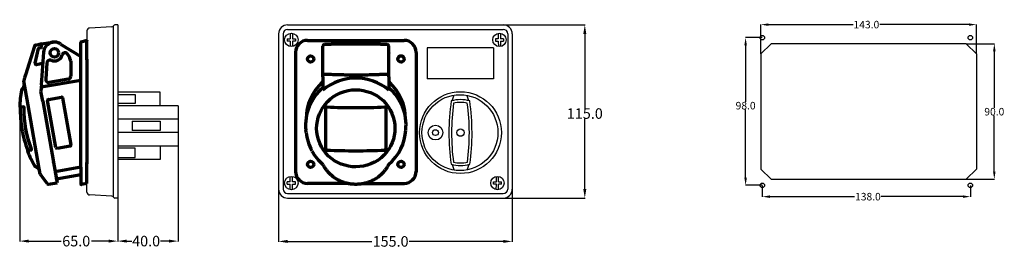
# Model space of a CAD drawing. Units: inches. Extents: x -151 to 502, y -20 to 132.
import ezdxf

# ---------------------------------------------------------------- set-up
doc = ezdxf.new("R2010")
doc.units = ezdxf.units.IN
doc.header["$MEASUREMENT"] = 0
doc.styles.get("Standard").update_dxf_attribs({"font": 'txt.shx'})
doc.dimstyles.get("Standard").update_dxf_attribs({"dimtxt": 0.18, "dimasz": 0.18, "dimexe": 0.18, "dimexo": 0.0625, "dimgap": 0.09, "dimtad": 0, "dimtih": 1, "dimtoh": 1, "dimdec": 4, "dimzin": 0, "dimdsep": 46, "dimtxsty": 'Standard', "dimcen": 0.09, "dimadec": 0, "dimazin": 0, "dimtfac": 1, "dimtdec": 4, "dimtofl": 0, "dimtmove": 0, "dimatfit": 3, "dimfxl": 1, "dimtolj": 1, "dimtzin": 0, "dimarcsym": 0})

# ---------------------------------------------------------------- blocks, each defined once
blk = doc.blocks.new('*D4')
at = {"color": 0, "lineweight": -2}
for p, q in [((20.36, 19.12), (20.36, -15.77)), ((175.36, 19.06), (175.36, -15.77)), ((26.36, -15.59), (82.33, -15.59)), ((169.36, -15.59), (107.01, -15.59))]:
    blk.add_line(p, q, dxfattribs=at)
at = {"color": 0}
for points in [[(26.36, -14.59), (26.36, -16.59), (20.36, -15.59)], [(169.36, -14.59), (169.36, -16.59), (175.36, -15.59)]]:
    blk.add_solid(points, dxfattribs=at)
at = {"layer": 'Defpoints', "color": 0}
for p in [(20.36, 19.18), (175.36, 19.12), (175.36, -15.59)]:
    blk.add_point(p, dxfattribs=at)
at = {"color": 0, "insert": (94.67, -15.59), "char_height": 7, "attachment_point": 5}
blk.add_mtext('\\A1;155.0', dxfattribs=at)
blk = doc.blocks.new('*D5')
at = {"color": 0, "lineweight": -2}
for p, q in [((169.46, 128.16), (223.68, 128.16)), ((223.5, 122.16), (223.5, 72.88)), ((223.5, 19.16), (223.5, 65.7)), ((169.46, 13.16), (223.68, 13.16))]:
    blk.add_line(p, q, dxfattribs=at)
at = {"color": 0}
for points in [[(222.5, 122.16), (224.5, 122.16), (223.5, 128.16)], [(222.5, 19.16), (224.5, 19.16), (223.5, 13.16)]]:
    blk.add_solid(points, dxfattribs=at)
at = {"layer": 'Defpoints', "color": 0}
for p in [(169.39, 128.16), (223.5, 128.16), (169.4, 13.16)]:
    blk.add_point(p, dxfattribs=at)
at = {"color": 0, "insert": (223.5, 69.29), "char_height": 7, "attachment_point": 5}
blk.add_mtext('\\A1;115.0', dxfattribs=at)
blk = doc.blocks.new('*D6')
at = {"color": 0, "lineweight": -2}
for p, q in [((-151.32, 73.44), (-151.32, -15.57)), ((-86.32, 8.87), (-86.32, -15.57)), ((-145.32, -15.39), (-123.82, -15.39)), ((-92.32, -15.39), (-103.8, -15.39))]:
    blk.add_line(p, q, dxfattribs=at)
at = {"color": 0}
for points in [[(-145.32, -14.39), (-145.32, -16.39), (-151.32, -15.39)], [(-92.32, -14.39), (-92.32, -16.39), (-86.32, -15.39)]]:
    blk.add_solid(points, dxfattribs=at)
at = {"layer": 'Defpoints', "color": 0}
for p in [(-151.32, 73.5), (-86.32, 8.93), (-86.32, -15.39)]:
    blk.add_point(p, dxfattribs=at)
at = {"color": 0, "insert": (-113.81, -15.39), "char_height": 7, "attachment_point": 5}
blk.add_mtext('\\A1;65.0', dxfattribs=at)
blk = doc.blocks.new('*D7')
at = {"color": 0, "lineweight": -2}
for p, q in [((-46.32, 47.62), (-46.32, -15.57)), ((-86.32, 13.1), (-86.32, -15.57)), ((-80.32, -15.39), (-76.89, -15.39)), ((-52.32, -15.39), (-58.04, -15.39))]:
    blk.add_line(p, q, dxfattribs=at)
at = {"color": 0}
for points in [[(-80.32, -14.39), (-80.32, -16.39), (-86.32, -15.39)], [(-52.32, -14.39), (-52.32, -16.39), (-46.32, -15.39)]]:
    blk.add_solid(points, dxfattribs=at)
at = {"layer": 'Defpoints', "color": 0}
for p in [(-46.32, 47.68), (-86.32, 13.16), (-46.32, -15.39)]:
    blk.add_point(p, dxfattribs=at)
at = {"color": 0, "insert": (-67.47, -15.39), "char_height": 7, "attachment_point": 5}
blk.add_mtext('\\A1;40.0', dxfattribs=at)
blk = doc.blocks.new('*D21')
at = {"color": 0, "lineweight": -2}
for p, q in [((340.24, 108.91), (340.24, 128.5)), ((345.24, 128.32), (401.44, 128.32)), ((478.24, 128.32), (419.12, 128.32)), ((483.24, 108.91), (483.24, 128.5))]:
    blk.add_line(p, q, dxfattribs=at)
at = {"color": 0}
for points in [[(345.24, 129.15), (345.24, 127.48), (340.24, 128.32)], [(478.24, 129.15), (478.24, 127.48), (483.24, 128.32)]]:
    blk.add_solid(points, dxfattribs=at)
at = {"layer": 'Defpoints', "color": 0}
for p in [(483.24, 128.32), (340.24, 108.85), (483.24, 108.85)]:
    blk.add_point(p, dxfattribs=at)
at = {"color": 0, "insert": (410.28, 128.32), "char_height": 5, "attachment_point": 5}
blk.add_mtext('\\A1;143.0', dxfattribs=at)
blk = doc.blocks.new('*D22')
at = {"color": 0, "lineweight": -2}
for p, q in [((476.43, 115.66), (495.29, 115.66)), ((495.11, 110.66), (495.11, 73.11)), ((495.11, 30.66), (495.11, 67.93)), ((476.49, 25.66), (495.29, 25.66))]:
    blk.add_line(p, q, dxfattribs=at)
at = {"color": 0}
for points in [[(494.28, 110.66), (495.94, 110.66), (495.11, 115.66)], [(494.28, 30.66), (495.94, 30.66), (495.11, 25.66)]]:
    blk.add_solid(points, dxfattribs=at)
at = {"layer": 'Defpoints', "color": 0}
for p in [(476.36, 115.66), (495.11, 115.66), (476.43, 25.66)]:
    blk.add_point(p, dxfattribs=at)
at = {"color": 0, "insert": (495.11, 70.52), "char_height": 5, "attachment_point": 5}
blk.add_mtext('\\A1;90.0', dxfattribs=at)
blk = doc.blocks.new('*D23')
at = {"color": 0, "lineweight": -2}
for p, q in [((341.24, 21.6), (341.24, 13.94)), ((479.24, 21.6), (479.24, 13.94)), ((346.24, 14.12), (402.44, 14.12)), ((474.24, 14.12), (420.12, 14.12))]:
    blk.add_line(p, q, dxfattribs=at)
at = {"color": 0}
for points in [[(346.24, 14.96), (346.24, 13.29), (341.24, 14.12)], [(474.24, 14.96), (474.24, 13.29), (479.24, 14.12)]]:
    blk.add_solid(points, dxfattribs=at)
at = {"layer": 'Defpoints', "color": 0}
for p in [(341.24, 21.66), (479.24, 21.66), (479.24, 14.12)]:
    blk.add_point(p, dxfattribs=at)
at = {"color": 0, "insert": (411.28, 14.12), "char_height": 5, "attachment_point": 5}
blk.add_mtext('\\A1;138.0', dxfattribs=at)
blk = doc.blocks.new('*D24')
at = {"color": 0, "lineweight": -2}
for p, q in [((341.12, 119.66), (329.97, 119.66)), ((330.15, 114.66), (330.15, 77.11)), ((330.15, 26.66), (330.15, 71.93)), ((341.18, 21.66), (329.97, 21.66))]:
    blk.add_line(p, q, dxfattribs=at)
at = {"color": 0}
for points in [[(329.32, 114.66), (330.99, 114.66), (330.15, 119.66)], [(329.32, 26.66), (330.99, 26.66), (330.15, 21.66)]]:
    blk.add_solid(points, dxfattribs=at)
at = {"layer": 'Defpoints', "color": 0}
for p in [(330.15, 119.66), (341.18, 119.66), (341.24, 21.66)]:
    blk.add_point(p, dxfattribs=at)
at = {"color": 0, "insert": (330.15, 74.52), "char_height": 5, "attachment_point": 5}
blk.add_mtext('\\A1;98.0', dxfattribs=at)

msp = doc.modelspace()

# ---------------------------------------------------------------- linework, layer by layer
at = {"color": 7}
for p, q in [((-106.76, 124.26), (-106.76, 104.03)), ((-90.2, 126.93), (-105.07, 126.05)), ((-89.3, 127.33), (-89.3, 13.98)), ((-86.32, 128.16), (-88.11, 128.16)), ((-86.32, 128.16), (-86.32, 128.16)), ((-86.32, 128.16), (-86.32, 13.16)), ((26.32, 128.16), (169.39, 128.16)), ((26.32, 125.18), (169.39, 125.18)), ((20.36, 122.2), (20.36, 19.12)), ((23.35, 122.2), (23.35, 19.12)), ((26.19, 118.89), (26.19, 117.41)), ((26.19, 118.89), (28.12, 118.89)), ((28.12, 122.53), (28.12, 118.89)), ((29.6, 118.89), (31.53, 118.89)), ((29.64, 122.52), (29.61, 118.89)), ((31.53, 118.89), (31.53, 117.41)), ((166.12, 118.89), (164.19, 118.89)), ((164.19, 118.89), (164.19, 117.41)), ((166.08, 122.52), (166.11, 118.89)), ((167.6, 122.53), (167.6, 118.89)), ((169.53, 118.89), (167.6, 118.89)), ((169.53, 118.89), (169.53, 117.41)), ((172.38, 122.2), (172.38, 19.12)), ((175.36, 122.2), (175.36, 19.12)), ((28.12, 117.41), (26.19, 117.41)), ((28.12, 117.41), (28.12, 113.78)), ((29.59, 117.42), (29.56, 113.77)), ((31.53, 117.41), (29.59, 117.41)), ((119.03, 112.88), (119.03, 92.25)), ((163.03, 112.88), (119.03, 112.88)), ((163.03, 112.88), (163.03, 92.25)), ((164.19, 117.41), (166.13, 117.41)), ((166.13, 117.42), (166.16, 113.77)), ((167.6, 117.41), (167.6, 113.78)), ((167.6, 117.41), (169.53, 117.41)), ((340.24, 108.85), (347.06, 115.66)), ((476.43, 115.66), (347.06, 115.66)), ((483.24, 108.85), (476.43, 115.66)), ((340.24, 108.85), (340.24, 32.47)), ((483.24, 108.85), (483.24, 32.47)), ((-106.76, 17.05), (-106.76, 104.03)), ((163.03, 92.25), (119.03, 92.25)), ((-58.25, 83.45), (-86.32, 83.45)), ((-86.32, 82), (-74.79, 82)), ((-74.79, 82), (-74.79, 75.94)), ((-58.25, 74.51), (-58.25, 83.45)), ((135.43, 77.78), (136.69, 81.11)), ((146.64, 77.78), (145.37, 81.11)), ((-74.79, 75.94), (-86.32, 75.94)), ((-58.25, 74.51), (-86.32, 74.51)), ((-46.32, 74.51), (-58.25, 74.51)), ((-46.32, 74.51), (-46.32, 47.68)), ((-46.32, 65.56), (-86.32, 65.56)), ((-76.66, 64.12), (-58.18, 64.12)), ((-76.66, 64.12), (-76.66, 58.05)), ((-58.18, 64.12), (-58.18, 58.05)), ((-46.32, 56.62), (-86.32, 56.62)), ((-58.18, 58.05), (-76.66, 58.05)), ((-46.32, 47.68), (-86.32, 47.68)), ((-74.79, 46.24), (-86.32, 46.24)), ((-74.79, 40.17), (-74.79, 46.24)), ((-58.25, 47.67), (-58.25, 38.73)), ((-86.32, 40.17), (-74.79, 40.17)), ((-58.25, 38.73), (-86.32, 38.73)), ((135.43, 35.47), (136.69, 32.14)), ((146.64, 35.47), (145.37, 32.14)), ((28.12, 23.9), (28.12, 27.54)), ((29.59, 23.9), (29.56, 27.55)), ((164.83, 23.9), (164.86, 27.55)), ((166.3, 23.9), (166.3, 27.54)), ((340.24, 32.47), (347.06, 25.66)), ((483.24, 32.47), (476.43, 25.66)), ((28.12, 23.9), (26.19, 23.9)), ((26.19, 22.42), (26.19, 23.9)), ((26.19, 22.42), (28.12, 22.42)), ((28.12, 18.79), (28.12, 22.42)), ((31.53, 23.9), (29.59, 23.9)), ((29.6, 22.42), (31.53, 22.42)), ((29.64, 18.79), (29.61, 22.42)), ((31.53, 22.42), (31.53, 23.9)), ((162.9, 22.42), (162.9, 23.9)), ((162.9, 23.9), (164.83, 23.9)), ((164.82, 22.42), (162.9, 22.42)), ((164.79, 18.79), (164.82, 22.42)), ((166.3, 23.9), (168.23, 23.9)), ((166.3, 18.79), (166.3, 22.42)), ((168.23, 22.42), (166.3, 22.42)), ((168.23, 22.42), (168.23, 23.9)), ((347.06, 25.66), (476.43, 25.66)), ((-90.2, 14.39), (-104.97, 15.26)), ((-86.32, 13.16), (-88.11, 13.16)), ((-86.32, 13.16), (-86.32, 13.16)), ((26.33, 16.14), (169.4, 16.14)), ((26.33, 13.16), (169.4, 13.16))]:
    msp.add_line(p, q, dxfattribs=at)
at = {"color": 7, "lineweight": 70, "ltscale": 0.11767}
msp.add_line((-110.45, 116.91), (-106.76, 117.89), dxfattribs=at)
at = {"color": 7, "lineweight": 70, "ltscale": 0.000401}
for p, q in [((-106.76, 117.89), (-106.76, 117.88)), ((-106.76, 112.87), (-106.76, 112.85)), ((-106.76, 112.85), (-106.76, 112.84))]:
    msp.add_line(p, q, dxfattribs=at)
at = {"color": 7, "lineweight": 70, "ltscale": 0.2}
for p, q in [((-106.76, 105.45), (-106.76, 117.88)), ((-106.76, 104.85), (-106.76, 112.85)), ((-106.76, 104.84), (-106.76, 112.84)), ((-132.24, 78.7), (-123.65, 80.22)), ((-117.91, 47.68), (-126.51, 46.17)), ((-106.76, 22.89), (-106.76, 36.45)), ((-106.76, 27.85), (-106.76, 35.85)), ((-106.76, 27.84), (-106.76, 35.84))]:
    msp.add_line(p, q, dxfattribs=at)
at = {"color": 7, "lineweight": 70, "ltscale": 0.4125}
for p, q in [((39.62, 117.87), (58.62, 117.88)), ((87.12, 117.87), (103.62, 117.87))]:
    msp.add_line(p, q, dxfattribs=at)
at = {"color": 7, "lineweight": 70, "ltscale": 0.281995}
for p, q in [((56.82, 115.33), (56.82, 117.88)), ((86.42, 115.33), (86.42, 117.88))]:
    msp.add_line(p, q, dxfattribs=at)
at = {"color": 7, "lineweight": 70}
for p, q in [((58.62, 117.88), (87.12, 117.87)), ((87.93, 115.33), (55.32, 115.33)), ((93.43, 93.65), (93.43, 113.98)), ((-106.76, 105.45), (-106.76, 36.45)), ((-106.76, 105.09), (-106.76, 36.85)), ((-106.76, 104.85), (-106.76, 35.85)), ((-106.76, 104.84), (-106.76, 35.84)), ((31.62, 109.87), (31.62, 30.55)), ((31.62, 104.87), (31.62, 35.55)), ((111.62, 109.87), (111.62, 30.55)), ((-106.76, 104.49), (-106.76, 36.25)), ((-106.76, 104.47), (-106.76, 36.23)), ((-122.88, 79.68), (-117.38, 48.45)), ((-138.34, 32.83), (-145.75, 74.86)), ((-136.05, 77.47), (-128.93, 37.05)), ((-127.27, 46.7), (-132.78, 77.94)), ((66.73, 22.77), (39.54, 22.91)), ((76.77, 22.82), (103.7, 22.91))]:
    msp.add_line(p, q, dxfattribs=at)
at = {"color": 7, "lineweight": 70, "ltscale": 0.379004}
msp.add_line((-141.61, 114.1), (-147.46, 94.94), dxfattribs=at)
at = {"color": 7, "lineweight": 70, "ltscale": 0.037912}
msp.add_line((-139.16, 114.97), (-141.12, 114.55), dxfattribs=at)
at = {"color": 7, "lineweight": 70, "ltscale": 0.188184}
msp.add_line((-140.99, 102.71), (-138.92, 112.44), dxfattribs=at)
at = {"color": 7, "lineweight": 70, "ltscale": 0.043885}
msp.add_line((-136.85, 115.46), (-139.12, 114.98), dxfattribs=at)
at = {"color": 7, "lineweight": 70, "ltscale": 0.024758}
msp.add_line((-138.39, 112.96), (-137.1, 113.19), dxfattribs=at)
at = {"color": 7, "lineweight": 70, "ltscale": 0.000857}
msp.add_line((-137.1, 113.19), (-137.1, 113.14), dxfattribs=at)
at = {"color": 7, "lineweight": 70, "ltscale": 0.000815}
msp.add_line((-136.88, 113.44), (-136.89, 113.4), dxfattribs=at)
at = {"color": 7, "lineweight": 70, "ltscale": 0.01266}
msp.add_line((-136.88, 113.44), (-136.87, 114.11), dxfattribs=at)
at = {"color": 7, "lineweight": 70, "ltscale": 0.025555}
msp.add_line((-136.87, 114.11), (-136.85, 115.46), dxfattribs=at)
at = {"color": 7, "lineweight": 70, "ltscale": 0.284875}
msp.add_line((-136.85, 115.46), (-129.41, 116.64), dxfattribs=at)
at = {"color": 7, "lineweight": 70, "ltscale": 0.25537}
msp.add_line((-124.21, 115.43), (-110.85, 107.2), dxfattribs=at)
at = {"color": 7, "lineweight": 70, "ltscale": 0.42621}
msp.add_line((-110.85, 33.69), (-110.85, 116.42), dxfattribs=at)
at = {"color": 7, "lineweight": 70, "ltscale": 0.384586}
msp.add_line((49.82, 93.65), (49.82, 113.98), dxfattribs=at)
at = {"color": 7, "lineweight": 70, "ltscale": 0.066346}
for p, q in [((51.14, 115.33), (54.64, 115.33)), ((88.61, 115.33), (92.11, 115.33))]:
    msp.add_line(p, q, dxfattribs=at)
at = {"color": 7, "lineweight": 70, "ltscale": 0.000132}
msp.add_line((54.64, 115.33), (54.65, 115.33), dxfattribs=at)
at = {"color": 7, "lineweight": 70, "ltscale": 0.012608}
for p, q in [((54.65, 115.33), (55.32, 115.33)), ((87.93, 115.33), (88.6, 115.33))]:
    msp.add_line(p, q, dxfattribs=at)
at = {"color": 7, "lineweight": 70, "ltscale": 0.000108}
msp.add_line((88.6, 115.33), (88.61, 115.33), dxfattribs=at)
at = {"color": 7, "lineweight": 70, "ltscale": 0.413785}
msp.add_line((-136.95, 88.27), (-135.42, 110.09), dxfattribs=at)
at = {"color": 7, "lineweight": 70, "ltscale": 0.000249}
msp.add_line((93.43, 109.49), (93.43, 109.47), dxfattribs=at)
at = {"color": 7, "lineweight": 70, "ltscale": 0.054527}
msp.add_line((-140.23, 101.93), (-137.39, 102.43), dxfattribs=at)
at = {"color": 7, "lineweight": 70, "ltscale": 0.055837}
msp.add_line((-137.39, 102.43), (-135.94, 102.68), dxfattribs=at)
at = {"color": 7, "lineweight": 70, "ltscale": 0.20791}
msp.add_line((-133.28, 102.96), (-134.05, 92), dxfattribs=at)
at = {"color": 7, "lineweight": 70, "ltscale": 0.188978}
msp.add_line((-117.46, 104.07), (-117.46, 94.08), dxfattribs=at)
at = {"color": 7, "lineweight": 70, "ltscale": 0.039294}
msp.add_line((-147.47, 94.94), (-148.08, 92.95), dxfattribs=at)
at = {"color": 7, "lineweight": 70, "ltscale": 0.453812}
msp.add_line((-137.05, 86.97), (-110.85, 91.49), dxfattribs=at)
at = {"color": 7, "lineweight": 70, "ltscale": 0.294625}
msp.add_line((-119.11, 92.12), (-131.72, 89.89), dxfattribs=at)
at = {"color": 7, "lineweight": 70, "ltscale": 0.334319}
msp.add_line((49.82, 93.65), (49.82, 84.81), dxfattribs=at)
at = {"color": 7, "lineweight": 70, "ltscale": 0.000102}
msp.add_line((49.94, 95.44), (49.94, 95.45), dxfattribs=at)
at = {"color": 7, "lineweight": 70, "ltscale": 0.002372}
msp.add_line((50.45, 95.32), (50.32, 95.33), dxfattribs=at)
at = {"color": 7, "lineweight": 70, "ltscale": 0.00237}
msp.add_line((92.81, 95.33), (92.93, 95.34), dxfattribs=at)
at = {"color": 7, "lineweight": 70, "ltscale": 0.000103}
msp.add_line((93.31, 95.45), (93.31, 95.46), dxfattribs=at)
at = {"color": 7, "lineweight": 70, "ltscale": 0.334324}
msp.add_line((93.43, 93.65), (93.43, 84.81), dxfattribs=at)
at = {"color": 7, "lineweight": 70, "ltscale": 0.309685}
msp.add_line((-145.75, 74.86), (-148.59, 90.98), dxfattribs=at)
at = {"color": 7, "lineweight": 70, "ltscale": 0.154383}
msp.add_line((-136.95, 88.27), (-137.24, 84.2), dxfattribs=at)
at = {"color": 7, "lineweight": 70, "ltscale": 0.000963}
msp.add_line((-136.77, 90.84), (-136.77, 90.89), dxfattribs=at)
at = {"color": 7, "lineweight": 70, "ltscale": 0.25872}
msp.add_line((-136.05, 77.47), (-137.24, 84.2), dxfattribs=at)
at = {"color": 7, "lineweight": 70, "ltscale": 0.049034}
for p, q in [((-148.62, 73.8), (-151.32, 73.49)), ((-146.12, 44.72), (-143.57, 45.17))]:
    msp.add_line(p, q, dxfattribs=at)
at = {"color": 7, "lineweight": 70, "ltscale": 9.6e-05}
for p, q in [((-148.53, 73.17), (-148.53, 73.17)), ((-143.7, 45.79), (-143.71, 45.79))]:
    msp.add_line(p, q, dxfattribs=at)
at = {"color": 7, "lineweight": 70, "ltscale": 0.463372}
msp.add_line((51.8, 48.54), (51.8, 73.04), dxfattribs=at)
at = {"color": 7, "lineweight": 70, "ltscale": 0.05718}
msp.add_line((91.45, 73.04), (91.45, 70.02), dxfattribs=at)
at = {"color": 7, "lineweight": 70, "ltscale": 0.459844}
msp.add_line((91.45, 70.02), (91.45, 45.71), dxfattribs=at)
at = {"color": 7, "lineweight": 70, "ltscale": 0.028902}
msp.add_line((38.64, 56.84), (38.49, 58.36), dxfattribs=at)
at = {"color": 7, "lineweight": 70, "ltscale": 0.053652}
msp.add_line((51.8, 45.71), (51.8, 48.54), dxfattribs=at)
at = {"color": 7, "lineweight": 70, "ltscale": 0.000276}
for p, q in [((52.46, 45.05), (52.46, 45.06)), ((90.79, 45.05), (90.79, 45.06))]:
    msp.add_line(p, q, dxfattribs=at)
at = {"color": 7, "lineweight": 70, "ltscale": 0.072827}
msp.add_line((-137.67, 29.04), (-138.34, 32.83), dxfattribs=at)
at = {"color": 7, "lineweight": 70, "ltscale": 0.00401}
msp.add_line((-128.89, 36.84), (-128.93, 37.05), dxfattribs=at)
at = {"color": 7, "lineweight": 70, "ltscale": 0.259026}
msp.add_line((-128.89, 36.84), (-126.51, 23.36), dxfattribs=at)
at = {"color": 7, "lineweight": 70, "ltscale": 0.282485}
msp.add_line((-110.85, 33.69), (-127.81, 30.7), dxfattribs=at)
at = {"color": 7, "lineweight": 70, "ltscale": 0.133796}
msp.add_line((-110.85, 33.69), (-110.85, 22.77), dxfattribs=at)
at = {"color": 7, "lineweight": 70, "ltscale": 0.009836}
for p, q in [((-106.76, 36.46), (-106.76, 36.85)), ((-106.76, 35.85), (-106.76, 36.25)), ((-106.76, 35.84), (-106.76, 36.23))]:
    msp.add_line(p, q, dxfattribs=at)
at = {"color": 7, "lineweight": 70, "ltscale": 0.110819}
msp.add_line((-132.99, 22.69), (-136.52, 27.37), dxfattribs=at)
at = {"color": 7, "lineweight": 70, "ltscale": 0.007061}
msp.add_line((-127.7, 30.11), (-127.64, 29.74), dxfattribs=at)
at = {"color": 7, "lineweight": 70, "ltscale": 0.088855}
msp.add_line((-127.64, 29.74), (-126.82, 25.11), dxfattribs=at)
at = {"color": 7, "lineweight": 70, "ltscale": 0.264197}
msp.add_line((-110.85, 28.63), (-126.93, 25.71), dxfattribs=at)
at = {"color": 7, "lineweight": 70, "ltscale": 0.112083}
msp.add_line((-132.36, 22.43), (-126.51, 23.36), dxfattribs=at)
at = {"color": 7, "lineweight": 70, "ltscale": 0.111849}
msp.add_line((-106.76, 22.89), (-110.28, 22.27), dxfattribs=at)
at = {"color": 7}
for centre, radius in [((28.86, 118.15), 4.44), ((166.86, 118.15), 4.44), ((341.24, 119.66), 1.5), ((479.24, 119.66), 1.5), ((141.03, 56.62), 27.14), ((140.7, 56.62), 25.19), ((124.45, 56.62), 4.88), ((141.03, 56.62), 2.44), ((124.45, 56.62), 1.95), ((28.86, 23.16), 4.44), ((165.56, 23.16), 4.44), ((341.24, 21.66), 1.5), ((479.24, 21.66), 1.5)]:
    msp.add_circle(centre, radius, dxfattribs=at)
at = {"color": 7, "lineweight": 70}
for centre, radius in [((-128.3, 109.59), 2.77), ((41.62, 105.56), 2.07), ((101.62, 105.56), 2.09), ((41.62, 35.55), 2.07), ((101.62, 35.55), 2.08)]:
    msp.add_circle(centre, radius, dxfattribs=at)
at = {"color": 7}
for centre, radius, start, end in [((-104.97, 124.26), 1.79, 90, 180), ((-90.2, 128.12), 1.19, 270, 331.0278), ((-88.11, 126.97), 1.19, 90, 151.0278), ((26.33, 122.2), 5.96, 90, 180), ((26.33, 122.2), 2.98, 90, 180), ((169.39, 122.2), 5.96, 0, 90), ((169.39, 122.2), 2.98, 0, 90), ((141.03, 56.62), 21.88, 73.67911, 106.32089), ((284.71, 56.26), 151.34, 171.88442, 187.82634), ((284.71, 56.26), 149.55, 172.33853, 187.37223), ((141.03, 56.62), 20.1, 76.93731, 103.06269), ((-2.64, 56.26), 149.55, 352.62777, 7.66147), ((-2.64, 56.26), 151.34, 352.17366, 8.11558), ((141.03, 56.62), 21.88, 253.38987, 286.61013), ((141.03, 56.62), 20.1, 256.64807, 283.35193), ((-104.97, 17.05), 1.79, 180, 270), ((-90.2, 13.2), 1.19, 28.9722, 90), ((-88.11, 14.35), 1.19, 208.9722, 270), ((26.33, 19.12), 5.96, 180, 270), ((26.33, 19.12), 2.98, 180, 270), ((169.4, 19.12), 5.96, 270, 0), ((169.4, 19.12), 2.98, 270, 0)]:
    msp.add_arc(centre, radius, start, end, dxfattribs=at)
at = {"color": 7, "lineweight": 70}
for centre, radius, start, end in [((39.62, 109.87), 8, 90, 180), ((103.62, 109.87), 8, 0, 90), ((-138.28, 112.31), 0.661, 100.01165, 168.00421), ((-137.15, 113.45), 0.264, 280.01074, 358.99847), ((-128.3, 109.59), 7.14, 55, 175.96997), ((-110.35, 116.42), 0.5, 102, 180), ((-131.29, 102.82), 1.99, 66.13663, 175.96997), ((-128.3, 109.59), 5.41, 246.13661, 344.83336), ((-121.16, 107.65), 1.99, 55.00001, 164.83336), ((-128.65, 101.82), 11.42, 11.37146, 40.82859), ((-140.34, 102.58), 0.661, 167.99454, 279.98074), ((-78.68, 71.37), 72.68, 162.73055, 164.11175), ((-132.06, 91.86), 1.99, 175.96997, 280), ((-119.45, 94.08), 1.99, 280, 0), ((71.62, 59.12), 33.7, 49.68316, 130.31648), ((-149.45, 84.71), 0.661, 133.25846, 169.33068), ((-153.52, 89.04), 5.29, 313.25847, 359.1859), ((-147.94, 91.09), 0.663, 164.16134, 189.97696), ((48.5, 91.03), 1.32, 312.28978, 0.00761), ((94.75, 91.03), 1.32, 179.99239, 227.71022), ((-78.68, 71.37), 72.68, 169.33068, 178.33519), ((-132.13, 78.05), 0.661, 100, 190), ((-123.54, 79.57), 0.661, 10, 100), ((-79.96, 71.21), 70.99, 178.12658, 190.0524), ((-78.68, 71.37), 69.88, 178.52565, 201.47435), ((-78.68, 71.37), 69.88, 178.52563, 201.47439), ((-78.68, 71.37), 72.28, 190, 201.47294), ((70.78, 60.11), 32.3, 185.80496, 209.04421), ((-126.62, 46.82), 0.661, 190, 280), ((-118.03, 48.33), 0.661, 280, 10), ((-146.1, 44.59), 0.132, 100.01796, 201.64686), ((-78.68, 71.37), 72.68, 201.66481, 210.66932), ((-146.06, 44.87), 0.132, 280.01789, 21.45517), ((71.16, 60.32), 32.75, 209.04883, 229.38033), ((-140.62, 34.64), 0.661, 210.66931, 246.74154), ((-142.97, 29.18), 5.29, 20.80699, 66.74153), ((69.8, 45.18), 22.14, 206.62057, 209.11966), ((-137.02, 29.16), 0.663, 190.02304, 215.83866), ((-78.68, 71.37), 72.68, 215.88825, 217.26548), ((39.62, 30.91), 8, 180, 269.42482), ((103.62, 30.91), 8, 270.57518, 0), ((-132.47, 23.08), 0.661, 217.06635, 278.99991), ((-110.35, 22.77), 0.5, 179.99856, 278.00144)]:
    msp.add_arc(centre, radius, start, end, dxfattribs=at)
for centre, major_axis, ratio, start_param, end_param in [((51.14, 113.97), (0.1, -1.35), 0.974369, 3.066158, 4.632948), ((92.11, 113.97), (-0.1, -1.35), 0.97437, 1.650274, 3.217069), ((71.62, 61.61), (33.3, 0), 0.984811, 2.286073, 3.24096), ((71.62, 65.2), (1.62, -33.53), 0.98414, 3.830767, 4.64777), ((71.62, 59.48), (25.97, 0), 0.984808, 2.070796326794904, 8.353981633974488), ((71.62, 61.61), (-33.3, 0), 0.984808, 3.042428, 3.997154), ((71.62, 65.2), (-1.62, -33.53), 0.98414, 1.635414, 2.452419), ((71.62, 85.56), (71.08, 0), 0.173677, 4.439364, 4.985413), ((71.62, 60.08), (32.94, 4.11), 0.985534, 5.305709, 6.104722), ((52.46, 45.69), (0.619, -0.245), 0.942066, 3.497872, 5.068764), ((90.79, 45.69), (0.619, 0.245), 0.942066, 4.356014, 5.926906), ((71.62, 56.93), (-71.05, 0), 0.173648, 1.297729, 1.843864)]:
    msp.add_ellipse(centre, major_axis=major_axis, ratio=ratio, start_param=start_param, end_param=end_param, dxfattribs=at)
for points, knots in [([(-140.9, 114.6), (-140.91, 114.6), (-140.92, 114.6), (-140.93, 114.59), (-140.95, 114.59), (-140.98, 114.58), (-141, 114.58), (-141.01, 114.57), (-141.03, 114.57), (-141.05, 114.57), (-141.06, 114.56), (-141.07, 114.56), (-141.09, 114.56), (-141.09, 114.56), (-141.1, 114.56), (-141.11, 114.55), (-141.12, 114.55), (-141.15, 114.55), (-141.27, 114.52), (-141.45, 114.45), (-141.57, 114.27), (-141.6, 114.14), (-141.61, 114.1)], [0, 0, 0, 0, 0.0087308, 0.025635, 0.0501537, 0.0729958, 0.0941566, 0.113632, 0.131418, 0.147511, 0.1619302, 0.1746597, 0.1856838, 0.1949649, 0.2025123, 0.2082688, 0.2155973, 0.2248442, 0.3236238, 0.5600425, 0.7973466, 0.93571, 0.93571, 0.93571, 0.93571]), ([(50.32, 95.33), (50.29, 95.34), (50.24, 95.34), (50.16, 95.35), (50.08, 95.37), (50.01, 95.38), (49.96, 95.41), (49.95, 95.43), (49.94, 95.44), (49.94, 95.44), (49.94, 95.44)], [0, 0, 0, 0, 0.0827183, 0.1627743, 0.2414953, 0.3302752, 0.3826339, 0.3948682, 0.4045477, 0.4130312, 0.4130312, 0.4130312, 0.4130312]), ([(50.45, 95.33), (50.44, 95.33), (50.41, 95.33), (50.39, 95.33), (50.33, 95.33), (50.23, 95.34), (50.12, 95.36), (50.03, 95.38), (49.97, 95.39), (49.95, 95.43), (49.94, 95.44), (49.94, 95.44), (49.94, 95.44), (49.94, 95.44)], [0, 0, 0, 0, 0.0317649, 0.0631798, 0.0865161, 0.2146535, 0.3353913, 0.4243317, 0.4925166, 0.5274675, 0.5310478, 0.5343948, 0.5375871, 0.5375871, 0.5375871, 0.5375871]), ([(92.81, 95.33), (91.91, 95.29), (90.12, 95.2), (87.47, 95.1), (84.31, 94.99), (80.64, 94.88), (77.31, 94.84), (73.76, 94.8), (69.96, 94.77), (65.59, 94.83), (61.44, 94.91), (57.46, 95.02), (54.29, 95.16), (52.24, 95.24), (51.34, 95.28), (50.75, 95.31), (50.45, 95.32)], [0, 0, 0, 0, 2.701017, 5.358816, 7.952417, 12.200783, 16.354841, 17.955925, 22.852806, 27.750783, 31.057779, 35.310161, 39.693219, 40.58253, 41.476963, 42.376247, 42.376247, 42.376247, 42.376247]), ([(92.81, 95.33), (92.84, 95.34), (92.92, 95.34), (93.03, 95.35), (93.14, 95.37), (93.24, 95.38), (93.29, 95.42), (93.31, 95.44), (93.31, 95.44), (93.31, 95.45), (93.31, 95.45)], [0, 0, 0, 0, 0.1141449, 0.2270022, 0.3439922, 0.4550603, 0.5118776, 0.5208764, 0.5284096, 0.5351009, 0.5351009, 0.5351009, 0.5351009]), ([(92.93, 95.34), (92.96, 95.34), (93.01, 95.35), (93.09, 95.36), (93.17, 95.37), (93.24, 95.39), (93.29, 95.42), (93.31, 95.43), (93.31, 95.44), (93.31, 95.45), (93.31, 95.45)], [0, 0, 0, 0, 0.0824613, 0.1622424, 0.2406404, 0.3289604, 0.3810465, 0.3932241, 0.4028719, 0.411335, 0.411335, 0.411335, 0.411335]), ([(-148.63, 73.82), (-148.63, 73.82), (-148.62, 73.81), (-148.61, 73.81), (-148.61, 73.79), (-148.61, 73.78), (-148.6, 73.77), (-148.6, 73.76), (-148.59, 73.74), (-148.58, 73.72), (-148.58, 73.69), (-148.57, 73.65), (-148.56, 73.6), (-148.55, 73.54), (-148.54, 73.47), (-148.53, 73.38), (-148.53, 73.3), (-148.53, 73.24), (-148.53, 73.19), (-148.53, 73.17)], [0, 0, 0, 0, 0.00925, 0.0185, 0.0284341, 0.0445813, 0.0607205, 0.0676081, 0.0919795, 0.1163636, 0.1338516, 0.1850181, 0.2362105, 0.2698963, 0.3687746, 0.4677126, 0.5330153, 0.5981973, 0.6633792, 0.6633792, 0.6633792, 0.6633792]), ([(51.8, 73.04), (51.8, 73.04), (51.8, 73.05), (51.8, 73.08), (51.81, 73.11), (51.81, 73.14), (51.82, 73.17), (51.82, 73.2), (51.83, 73.23), (51.84, 73.26), (51.85, 73.29), (51.86, 73.32), (51.88, 73.35), (51.89, 73.37), (51.91, 73.4), (51.92, 73.42), (51.94, 73.44), (51.96, 73.47), (51.98, 73.49), (52, 73.51), (52.02, 73.53), (52.05, 73.55), (52.07, 73.57), (52.1, 73.58), (52.12, 73.6), (52.15, 73.61), (52.18, 73.63), (52.21, 73.64), (52.24, 73.65), (52.27, 73.66), (52.31, 73.67), (52.34, 73.67), (52.38, 73.68), (52.41, 73.68), (52.44, 73.68), (52.45, 73.68), (52.46, 73.68)], [0, 0, 0, 0, 0.011677, 0.034731, 0.0689, 0.102266, 0.134924, 0.166958, 0.198446, 0.229456, 0.260054, 0.290298, 0.320246, 0.349951, 0.379465, 0.40884, 0.438129, 0.467383, 0.496658, 0.526005, 0.555481, 0.585141, 0.615047, 0.645264, 0.675864, 0.706923, 0.738528, 0.770774, 0.803771, 0.837643, 0.872532, 0.908605, 0.946057, 0.985124, 1.011729, 1.02534, 1.02534, 1.02534, 1.02534]), ([(90.79, 73.68), (90.8, 73.68), (90.81, 73.68), (90.84, 73.68), (90.87, 73.68), (90.91, 73.67), (90.94, 73.67), (90.98, 73.66), (91.01, 73.65), (91.04, 73.64), (91.07, 73.63), (91.1, 73.61), (91.13, 73.6), (91.15, 73.58), (91.18, 73.57), (91.2, 73.55), (91.23, 73.53), (91.25, 73.51), (91.27, 73.49), (91.29, 73.47), (91.31, 73.44), (91.33, 73.42), (91.34, 73.4), (91.36, 73.37), (91.37, 73.35), (91.39, 73.32), (91.4, 73.29), (91.41, 73.26), (91.42, 73.23), (91.43, 73.2), (91.43, 73.17), (91.44, 73.14), (91.44, 73.11), (91.45, 73.08), (91.45, 73.05), (91.45, 73.04), (91.45, 73.04)], [0, 0, 0, 0, 0.013611, 0.040215, 0.079281, 0.116732, 0.152805, 0.187694, 0.221566, 0.254564, 0.286811, 0.318417, 0.349476, 0.380076, 0.410293, 0.440199, 0.469857, 0.49933, 0.528673, 0.557946, 0.587201, 0.616492, 0.645871, 0.675389, 0.705096, 0.735045, 0.765288, 0.795886, 0.826896, 0.858384, 0.890418, 0.923075, 0.95644, 0.990609, 1.013664, 1.02534, 1.02534, 1.02534, 1.02534]), ([(-143.57, 45.15), (-143.57, 45.15), (-143.57, 45.16), (-143.56, 45.17), (-143.57, 45.18), (-143.56, 45.19), (-143.57, 45.21), (-143.56, 45.22), (-143.56, 45.24), (-143.57, 45.26), (-143.57, 45.29), (-143.57, 45.33), (-143.58, 45.38), (-143.59, 45.44), (-143.61, 45.51), (-143.64, 45.6), (-143.66, 45.67), (-143.68, 45.73), (-143.7, 45.77), (-143.71, 45.79)], [0, 0, 0, 0, 0.009251, 0.018502, 0.0284367, 0.044585, 0.0607252, 0.0676128, 0.0919861, 0.1163721, 0.133862, 0.1850278, 0.2362195, 0.2699025, 0.3687779, 0.467713, 0.5330154, 0.5981972, 0.6633789, 0.6633789, 0.6633789, 0.6633789]), ([(52.46, 45.05), (52.43, 45.05), (52.36, 45.05), (52.27, 45.08), (52.15, 45.13), (52, 45.21), (51.9, 45.35), (51.83, 45.47), (51.8, 45.59), (51.8, 45.67), (51.8, 45.71)], [0, 0, 0, 0, 0.106222, 0.201665, 0.289253, 0.496493, 0.689725, 0.802031, 0.919222, 1.043489, 1.043489, 1.043489, 1.043489]), ([(91.45, 45.71), (91.45, 45.65), (91.46, 45.54), (91.39, 45.4), (91.29, 45.26), (91.15, 45.12), (90.99, 45.09), (90.89, 45.06), (90.84, 45.05), (90.8, 45.05), (90.79, 45.05)], [0, 0, 0, 0, 0.167499, 0.32528, 0.471981, 0.674253, 0.901952, 0.949752, 0.999775, 1.052761, 1.052761, 1.052761, 1.052761]), ([(93.38, 35.47), (93.12, 35), (92.74, 34.3), (92.13, 33.26), (91.53, 32.37), (90.81, 31.4), (90.02, 30.45), (89.18, 29.55), (88.29, 28.68), (87.34, 27.85), (86.34, 27.07), (85.3, 26.34), (84.21, 25.66), (83.07, 25.04), (81.9, 24.47), (80.7, 23.96), (79.46, 23.52), (78.2, 23.14), (76.91, 22.83), (75.6, 22.58), (74.29, 22.41), (72.96, 22.3), (71.62, 22.27), (70.29, 22.3), (68.96, 22.41), (67.64, 22.58), (66.34, 22.83), (65.05, 23.14), (63.79, 23.52), (62.55, 23.97), (61.34, 24.47), (60.17, 25.04), (59.04, 25.66), (57.95, 26.34), (56.9, 27.08), (55.91, 27.86), (54.96, 28.68), (54.07, 29.55), (53.23, 30.46), (52.44, 31.4), (51.72, 32.37), (51.12, 33.26), (50.72, 33.94), (50.52, 34.29), (50.46, 34.41)], [0, 0, 0, 0, 1.60505, 2.402465, 3.604437, 4.81774, 6.042233, 7.27767, 8.523772, 9.780197, 11.046551, 12.322371, 13.60711, 14.90014, 16.200777, 17.508305, 18.821987, 20.141062, 21.464741, 22.792204, 24.122595, 25.455016, 26.78852, 28.122109, 29.454767, 30.785493, 32.113338, 33.437403, 34.756831, 36.070801, 37.37853, 38.679258, 39.972262, 41.256859, 42.532436, 43.79846, 45.054475, 46.300093, 47.534792, 48.758298, 49.970376, 51.171055, 51.967587, 52.363856, 52.363856, 52.363856, 52.363856])]:
    msp.add_open_spline(points, degree=3, knots=knots, dxfattribs=at)
at = {"color": 7, "lineweight": 5}
msp.add_point((71.62, 92.82), dxfattribs=at)

# ---------------------------------------------------------------- dimensions: what is measured, and where the dimension line sits
at = {"color": 1}
for base, p1, p2, override, picture, middle in [((483.24, 128.32), (340.24, 108.85), (483.24, 108.85), {"dimtxt": 5, "dimasz": 5, "dimdec": 1}, '*D21', (410.28, 128.32)), ((-86.32, -15.39), (-151.32, 73.5), (-86.32, 8.93), {"dimtxt": 7, "dimasz": 6, "dimdec": 1}, '*D6', (-113.81, -15.39)), ((-46.32, -15.39), (-86.32, 13.16), (-46.32, 47.68), {"dimtxt": 7, "dimasz": 6, "dimdec": 1}, '*D7', (-67.47, -15.39)), ((479.24, 14.12), (341.24, 21.66), (479.24, 21.66), {"dimtxt": 5, "dimasz": 5, "dimdec": 1}, '*D23', (411.28, 14.12)), ((175.36, -15.59), (20.36, 19.18), (175.36, 19.12), {"dimtxt": 7, "dimasz": 6, "dimdec": 1}, '*D4', (94.67, -15.59))]:
    dim = msp.add_linear_dim(base=base, p1=p1, p2=p2, dimstyle='Standard', override=override, dxfattribs=at)
    dim.commit()
    dim.dimension.update_dxf_attribs({"geometry": picture, "text_midpoint": middle, "dimtype": 160})
for base, p1, p2, override, picture, middle in [((223.5, 128.16), (169.4, 13.16), (169.39, 128.16), {"dimtxt": 7, "dimasz": 6, "dimdec": 1}, '*D5', (223.5, 69.29)), ((330.15, 119.66), (341.24, 21.66), (341.18, 119.66), {"dimtxt": 5, "dimasz": 5, "dimdec": 1}, '*D24', (330.15, 74.52)), ((495.11, 115.66), (476.43, 25.66), (476.36, 115.66), {"dimtxt": 5, "dimasz": 5, "dimdec": 1}, '*D22', (495.11, 70.52))]:
    dim = msp.add_linear_dim(base=base, p1=p1, p2=p2, angle=90, dimstyle='Standard', override=override, dxfattribs=at)
    dim.commit()
    dim.dimension.update_dxf_attribs({"geometry": picture, "text_midpoint": middle, "dimtype": 160})

doc.saveas('drawing.dxf')
